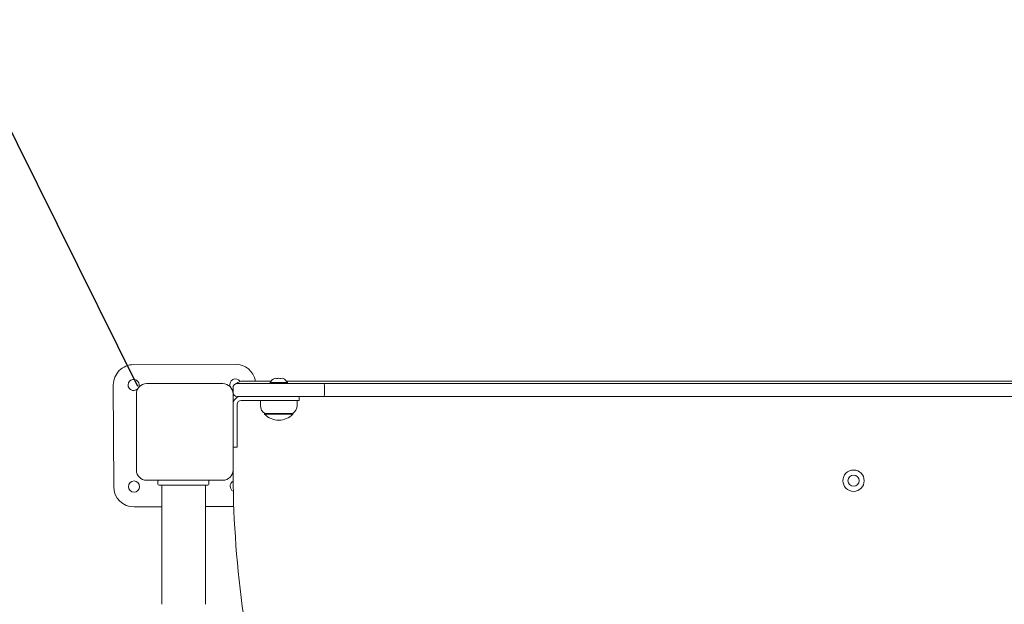
# Model space of a CAD drawing. Units: millimetres. Extents: x 2875 to 3036, y 1997 to 2228.
# Drawn here: x 2924 to 2934, y 2081 to 2087 of the extents above; entities that cross this region are included whole.
import ezdxf

# ---------------------------------------------------------------- set-up
doc = ezdxf.new("R2010")
doc.units = ezdxf.units.MM
doc.styles.get("Standard").update_dxf_attribs({"font": 'arial.ttf'})
doc.dimstyles.new('ISO-25', dxfattribs={"dimtxt": 2.5, "dimasz": 2.5, "dimexe": 1.25, "dimexo": 0.625, "dimtad": 1, "dimtxsty": 'Standard', "dimcen": 2.5, "dimadec": 0, "dimazin": 0, "dimtfac": 1, "dimtmove": 0, "dimatfit": 3, "dimfxl": 1, "dimarcsym": 0})

# ---------------------------------------------------------------- blocks, each defined once
blk = doc.blocks.new('*D4')
at = {"color": 0, "lineweight": -2, "transparency": 16777216}
for p, q in [((2930.7773, 2128.1455), (2878.7723, 2128.1455)), ((2879.7723, 2124.8435), (2879.7723, 2086.9156)), ((2879.7723, 2041.733), (2879.7723, 2079.6609)), ((2961.3455, 2038.431), (2878.7723, 2038.431))]:
    blk.add_line(p, q, dxfattribs=at)
at = {"color": 0, "transparency": 16777216}
for points in [[(2879.222, 2124.8435), (2880.3227, 2124.8435), (2879.7723, 2128.1455)], [(2879.222, 2041.733), (2880.3227, 2041.733), (2879.7723, 2038.431)]]:
    blk.add_solid(points, dxfattribs=at)
at = {"layer": 'Defpoints', "color": 0, "transparency": 16777216}
for p in [(2931.7773, 2128.1455), (2879.7723, 2038.431), (2962.3455, 2038.431)]:
    blk.add_point(p, dxfattribs=at)
at = {"color": 0, "transparency": 16777216, "insert": (2879.7723, 2083.2882), "char_height": 3.5, "attachment_point": 5}
blk.add_mtext('9,00', dxfattribs=at)
blk = doc.blocks.new('*D5')
at = {"color": 0, "lineweight": -2, "transparency": 16777216}
for p, q in [((2915.8739, 2128.1455), (2893.613, 2128.1455)), ((2894.613, 2124.8435), (2894.613, 2100.9557)), ((2894.613, 2046.733), (2894.613, 2093.701)), ((2953.5055, 2043.431), (2893.613, 2043.431))]:
    blk.add_line(p, q, dxfattribs=at)
at = {"color": 0, "transparency": 16777216}
for points in [[(2894.0626, 2124.8435), (2895.1633, 2124.8435), (2894.613, 2128.1455)], [(2894.0626, 2046.733), (2895.1633, 2046.733), (2894.613, 2043.431)]]:
    blk.add_solid(points, dxfattribs=at)
at = {"layer": 'Defpoints', "color": 0, "transparency": 16777216}
for p in [(2894.613, 2128.1455), (2916.8739, 2128.1455), (2954.5055, 2043.431)]:
    blk.add_point(p, dxfattribs=at)
at = {"color": 0, "transparency": 16777216, "insert": (2894.613, 2097.3284), "char_height": 3.5, "attachment_point": 5}
blk.add_mtext('8,50', dxfattribs=at)
blk = doc.blocks.new('*D6')
at = {"color": 0, "lineweight": -2, "transparency": 16777216}
for p, q in [((2903.4287, 2106.233), (2913.6789, 2106.233)), ((2913.6789, 2106.233), (2916.9912, 2099.5583)), ((2925.2158, 2082.9849), (2918.459, 2096.6005))]:
    blk.add_line(p, q, dxfattribs=at)
at = {"color": 0, "transparency": 16777216}
blk.add_solid([(2917.4842, 2099.803), (2916.4982, 2099.3137), (2918.459, 2096.6005)], dxfattribs=at)
at = {"layer": 'Defpoints', "color": 0, "transparency": 16777216}
for p in [(2918.459, 2096.6005), (2925.2158, 2082.9849)]:
    blk.add_point(p, dxfattribs=at)
at = {"color": 0, "transparency": 16777216, "insert": (2907.7918, 2109.8604), "char_height": 3.5, "attachment_point": 5}
blk.add_mtext('1,52', dxfattribs=at)

msp = doc.modelspace()

# ---------------------------------------------------------------- linework, layer by layer
at = {"color": 7, "linetype": 'Continuous', "lineweight": 15}
for p, q in [((2926.17448, 2083.20273), (2925.17448, 2083.19917)), ((2925.30191, 2083.01176), (2926.05191, 2083.01176)), ((2926.19191, 2083.01176), (2926.40191, 2083.01176)), ((2926.25191, 2083.03721), (2926.52757, 2083.03721)), ((2926.40191, 2083.01176), (2927.04632, 2083.01176)), ((2926.51691, 2083.02176), (2926.51691, 2083.01176)), ((2926.51691, 2083.02176), (2926.68691, 2083.02176)), ((2926.67625, 2083.03721), (2934.72757, 2083.03721)), ((2926.68691, 2083.01176), (2926.68691, 2083.02176)), ((2927.04632, 2083.01176), (2934.3575, 2083.01176)), ((2924.9752, 2082.99846), (2924.97876, 2081.99846)), ((2925.20191, 2082.16176), (2925.20191, 2082.91176)), ((2926.15191, 2082.97176), (2926.15191, 2082.92676)), ((2926.15191, 2082.91176), (2926.15191, 2082.16176)), ((2927.05191, 2082.97176), (2927.05191, 2082.92676)), ((2926.40191, 2082.88676), (2926.19191, 2082.88676)), ((2926.23191, 2082.84676), (2926.60191, 2082.84676)), ((2927.04632, 2082.88676), (2926.40191, 2082.88676)), ((2926.42191, 2082.84676), (2926.42191, 2082.79786)), ((2926.80191, 2082.84676), (2926.60191, 2082.84676)), ((2926.78191, 2082.79786), (2926.78191, 2082.84676)), ((2926.80191, 2082.84676), (2926.80191, 2082.88676)), ((2934.3575, 2082.88676), (2927.04632, 2082.88676)), ((2926.19191, 2082.58676), (2926.19191, 2082.80676)), ((2926.46291, 2082.71712), (2926.46291, 2082.71176)), ((2926.55875, 2082.71176), (2926.46291, 2082.71176)), ((2926.69985, 2082.71676), (2926.46341, 2082.71676)), ((2926.74091, 2082.71176), (2926.55875, 2082.71176)), ((2926.74041, 2082.71676), (2926.69985, 2082.71676)), ((2926.74091, 2082.71176), (2926.74091, 2082.71712)), ((2926.19191, 2082.58676), (2926.19191, 2082.38676)), ((2926.19191, 2082.38676), (2926.15191, 2082.38676)), ((2926.05191, 2082.06176), (2925.30191, 2082.06176)), ((2925.41439, 2082.05273), (2925.41439, 2082.02273)), ((2925.91439, 2082.05273), (2925.91439, 2082.02273)), ((2925.90438, 2082.01273), (2925.42438, 2082.01273)), ((2925.45122, 2082.01273), (2925.45122, 2080.84102)), ((2925.88122, 2080.84102), (2925.88122, 2082.01273)), ((2925.17947, 2081.79918), (2925.45122, 2081.80014)), ((2925.88122, 2081.80168), (2926.15915, 2081.80267))]:
    msp.add_line(p, q, dxfattribs=at)
at = {"color": 7, "linetype": 'Continuous', "lineweight": 15, "flags": 128}
for points in [[(2925.22482, 2082.97545), (2925.22837, 2082.98512), (2925.2302, 2082.99936)], [(2926.13853, 2082.96173), (2926.14786, 2082.955), (2926.15191, 2082.9529)]]:
    msp.add_lwpolyline(points, dxfattribs=at)
at = {"color": 7, "linetype": 'Continuous', "lineweight": 15}
for centre, radius in [((2932.25191, 2082.05721), 0.105), ((2925.17876, 2081.99917), 0.055), ((2932.25191, 2082.05721), 0.055)]:
    msp.add_circle(centre, radius, dxfattribs=at)
for centre, radius, start, end in [((2926.17519, 2083.00273), 0.2, 9.92578, 90.204125), ((2925.1752, 2082.99917), 0.2, 90.204125, 180.204125), ((2925.1752, 2082.99917), 0.055, 0.204125, 316.345366), ((2925.30191, 2082.91176), 0.1, 90, 180), ((2926.05191, 2082.91176), 0.1, 0, 90), ((2926.17519, 2083.00273), 0.055, 32.716848, 204.654946), ((2926.19191, 2082.97176), 0.04, 90, 180), ((2926.25191, 2082.93721), 0.1, 90, 132.389046), ((2926.60191, 2082.97451), 0.09725, 116.290806, 150.93109), ((2926.5696, 2083.04072), 0.02358, 62.8257, 117.1743), ((2926.60191, 2082.97451), 0.08981, 76.124806, 103.875194), ((2926.63422, 2083.04072), 0.02358, 62.8257, 117.1743), ((2926.60191, 2082.97451), 0.09725, 29.06891, 63.709194), ((2926.19191, 2082.92676), 0.04, 180, 270), ((2926.23191, 2082.80676), 0.08, 90, 180), ((2926.23191, 2082.80676), 0.04, 90, 180), ((2926.52191, 2082.79786), 0.1, 180, 234.19701), ((2926.68191, 2082.79786), 0.1, 305.80299, 0), ((2926.60191, 2082.84277), 0.19101, 223.304663, 316.695337), ((2925.30191, 2082.16176), 0.1, 180, 270), ((2926.05191, 2082.16176), 0.1, 270, 0), ((2936.36191, 2082.18721), 10.21, 180, 195.345253), ((2925.42439, 2082.05273), 0.01, 115.497159, 180), ((2925.90439, 2082.05273), 0.01, 0, 64.502841), ((2926.17875, 2082.00274), 0.055, 118.136349, 243.939252), ((2925.17876, 2081.99917), 0.2, 180.204125, 270.204125), ((2925.42439, 2082.02273), 0.01, 180, 270), ((2925.90439, 2082.02273), 0.01, 270, 0)]:
    msp.add_arc(centre, radius, start, end, dxfattribs=at)
for points in [[(2927.04632, 2083.01176), (2927.04634, 2083.01176), (2927.04678, 2083.01174), (2927.04781, 2083.01086), (2927.04938, 2083.00616), (2927.05078, 2082.99705), (2927.05173, 2082.98515), (2927.05185, 2082.97622), (2927.05191, 2082.97176)], [(2927.04632, 2082.88676), (2927.04634, 2082.88676), (2927.04678, 2082.88677), (2927.04781, 2082.88766), (2927.04938, 2082.89236), (2927.05078, 2082.90146), (2927.05173, 2082.91336), (2927.05185, 2082.92229), (2927.05191, 2082.92676)]]:
    msp.add_open_spline(points, degree=3, knots=[0, 0, 0, 0, 0.003851, 0.1478598, 0.3628083, 0.5758028, 0.7878883, 1, 1, 1, 1], dxfattribs=at)

# ---------------------------------------------------------------- dimensions: what is measured, and where the dimension line sits
dim = msp.add_linear_dim(base=(2879.77232, 2038.431), p1=(2931.77729, 2128.1455), p2=(2962.34555, 2038.431), angle=90, text='9,00', dimstyle='ISO-25', override={"dimtxt": 3.5, "dimasz": 3.302, "dimexe": 1, "dimexo": 1, "dimgap": 1.524, "dimtih": 1, "dimtoh": 1, "dimlfac": 100, "dimzin": 0, "dimadec": 2, "dimtzin": 0})
dim.commit()
dim.dimension.update_dxf_attribs({"geometry": '*D4', "text_midpoint": (2879.77232, 2083.28825)})
dim = msp.add_linear_dim(base=(2894.61296, 2128.1455), p1=(2954.50551, 2043.431), p2=(2916.87391, 2128.1455), angle=90, text='8,50', dimstyle='ISO-25', override={"dimtxt": 3.5, "dimasz": 3.302, "dimexe": 1, "dimexo": 1, "dimgap": 1.524, "dimtih": 1, "dimtoh": 1, "dimlfac": 100, "dimzin": 0, "dimadec": 2, "dimtzin": 0})
dim.commit()
dim.dimension.update_dxf_attribs({"geometry": '*D5', "text_midpoint": (2894.61296, 2097.32838), "dimtype": 128})
dim = msp.add_radius_dim(center=(2925.21581, 2082.98486), mpoint=(2918.45902, 2096.60051), text='1,52', dimstyle='ISO-25', override={"dimtxt": 3.5, "dimasz": 3.302, "dimexe": 1, "dimexo": 1, "dimgap": 1.524, "dimtih": 1, "dimtoh": 1, "dimlfac": 100, "dimzin": 0, "dimadec": 2, "dimtzin": 0})
dim.commit()
dim.dimension.update_dxf_attribs({"geometry": '*D6', "text_midpoint": (2907.79181, 2106.23303), "dimtype": 132})

doc.saveas('drawing.dxf')
